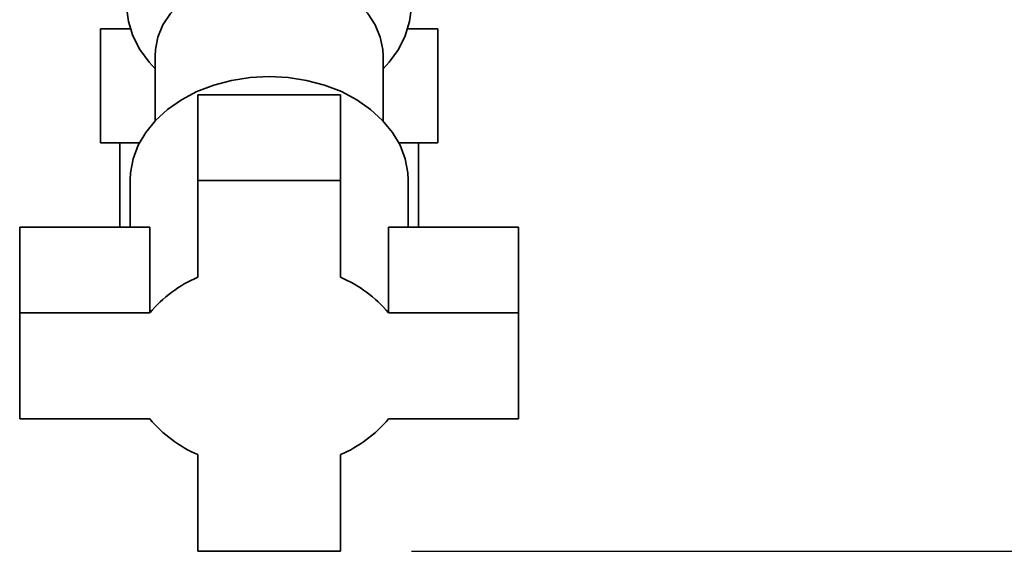
# Paper-space layout 'Blatt1' of a CAD drawing. Units: millimetres. Extents: x 0 to 4200, y 0 to 2970.
# Drawn here: x 2511 to 2649, y 1360 to 1435 of the extents above; entities that cross this region are included whole.
import ezdxf

# ---------------------------------------------------------------- set-up
doc = ezdxf.new("R2010")
doc.units = ezdxf.units.MM
doc.layers.add('1', color=7, linetype='Continuous')
doc.layers.add('DEFAULT', color=179, linetype='Continuous')
doc.styles.add('SLDTEXTSTYLE1', font='TXT', dxfattribs={"width": 0.605})
doc.dimstyles.new('SLDDIMSTYLE0', dxfattribs={"dimtxt": 35, "dimasz": 25, "dimexe": 0, "dimexo": 0.0625, "dimgap": 8.75, "dimtad": 1, "dimdec": 0, "dimrnd": 1e-09, "dimzin": 12, "dimdsep": 46, "dimtxsty": 'SLDTEXTSTYLE1', "dimsah": 1, "dimcen": 0.09, "dimadec": 0, "dimazin": 3, "dimtfac": 1, "dimtdec": 0, "dimtofl": 0, "dimtmove": 0, "dimatfit": 3, "dimfxl": 1, "dimfrac": 2, "dimtolj": 1, "dimtzin": 12, "dimarcsym": 0})

# ---------------------------------------------------------------- blocks, each defined once
blk = doc.blocks.new('_D_1')
at = {"layer": '1', "ltscale": 10}
for p, q in [((2704.55, 2438.08), (2942.05, 2438.08)), ((2932.05, 2438.08), (2932.05, 1360.29)), ((2565.55, 1360.29), (2942.05, 1360.29))]:
    blk.add_line(p, q, dxfattribs=at)
for points in [[(2932.05, 2438.08), (2928.05, 2413.08), (2936.05, 2413.08)], [(2932.05, 1360.29), (2936.05, 1385.29), (2928.05, 1385.29)]]:
    blk.add_solid(points, dxfattribs=at)
at = {"layer": '1', "ltscale": 10, "insert": (2886.94, 1845.71), "char_height": 35, "attachment_point": 1, "rotation": 90, "style": 'SLDTEXTSTYLE1'}
blk.add_mtext('1078', dxfattribs=at)

psp = doc.layouts.new('Blatt1')

# ---------------------------------------------------------------- linework, layer by layer
at = {"layer": 'DEFAULT', "linetype": 'Continuous', "lineweight": 35, "ltscale": 10}
for p, q in [((2526.11, 1433.58), (2521.88, 1433.58)), ((2521.88, 1433.58), (2521.88, 1417.58)), ((2569.22, 1433.58), (2565, 1433.58)), ((2569.22, 1417.58), (2569.22, 1433.58)), ((2529.55, 1429.79), (2529.55, 1420.68)), ((2561.55, 1420.68), (2561.55, 1429.79)), ((2535.55, 1412.31), (2535.55, 1424.35)), ((2555.55, 1424.35), (2535.55, 1424.35)), ((2555.55, 1412.31), (2555.55, 1424.35)), ((2521.88, 1417.58), (2525.63, 1417.58)), ((2524.6, 1417.58), (2524.6, 1405.78)), ((2525.63, 1417.58), (2527.34, 1417.58)), ((2563.76, 1417.58), (2565.48, 1417.58)), ((2565.48, 1417.58), (2569.22, 1417.58)), ((2566.51, 1405.78), (2566.51, 1417.58)), ((2526.05, 1412.4), (2526.05, 1405.78)), ((2535.55, 1412.31), (2535.55, 1398.74)), ((2555.55, 1412.31), (2535.55, 1412.31)), ((2555.55, 1398.74), (2555.55, 1412.31)), ((2565.05, 1405.78), (2565.05, 1412.4)), ((2528.81, 1405.78), (2510.55, 1405.78)), ((2510.55, 1393.73), (2510.55, 1405.78)), ((2528.81, 1405.78), (2528.81, 1393.73)), ((2562.29, 1405.78), (2562.29, 1393.73)), ((2580.55, 1405.78), (2562.29, 1405.78)), ((2580.55, 1393.73), (2580.55, 1405.78)), ((2510.55, 1393.73), (2510.55, 1378.87)), ((2528.81, 1393.73), (2510.55, 1393.73)), ((2580.55, 1393.73), (2562.29, 1393.73)), ((2580.55, 1378.87), (2580.55, 1393.73)), ((2510.55, 1378.87), (2528.81, 1378.87)), ((2562.29, 1378.87), (2580.55, 1378.87)), ((2535.55, 1373.86), (2535.55, 1360.29)), ((2555.55, 1360.29), (2555.55, 1373.86)), ((2535.55, 1360.29), (2555.55, 1360.29))]:
    psp.add_line(p, q, dxfattribs=at)
at = {"layer": 'DEFAULT', "linetype": 'Continuous', "lineweight": 35, "ltscale": 10, "flags": 128}
for points in [[(2529.55, 1427.96), (2528.7, 1428.91), (2527.41, 1430.7), (2526.45, 1432.61), (2525.83, 1434.61), (2525.56, 1436.64), (2525.65, 1438.69), (2526.1, 1440.71), (2526.89, 1442.66), (2528.01, 1444.52), (2529.45, 1446.24), (2531.18, 1447.8), (2533.16, 1449.18), (2535.36, 1450.34), (2537.75, 1451.26), (2540.27, 1451.93), (2542.89, 1452.34), (2545.55, 1452.47)], [(2545.55, 1452.47), (2548.22, 1452.34), (2550.84, 1451.93), (2553.36, 1451.26), (2555.75, 1450.34), (2557.95, 1449.18), (2559.93, 1447.8), (2561.65, 1446.24), (2563.09, 1444.52), (2564.22, 1442.66), (2565.01, 1440.71), (2565.45, 1438.69), (2565.54, 1436.64), (2565.27, 1434.61), (2564.66, 1432.61), (2563.7, 1430.7), (2562.41, 1428.91), (2561.55, 1427.96)], [(2561.55, 1429.79), (2561.51, 1430.68), (2561.15, 1432.44), (2560.45, 1434.14), (2559.41, 1435.74), (2558.06, 1437.21), (2556.44, 1438.51), (2554.57, 1439.62), (2552.5, 1440.51), (2550.27, 1441.16), (2547.94, 1441.55), (2545.55, 1441.68), (2543.17, 1441.55), (2540.84, 1441.16), (2538.61, 1440.51), (2536.54, 1439.62), (2534.67, 1438.51), (2533.04, 1437.21), (2531.7, 1435.74), (2530.66, 1434.14), (2529.95, 1432.44), (2529.6, 1430.68), (2529.55, 1429.79)], [(2565.05, 1412.4), (2565.01, 1413.38), (2564.65, 1415.34), (2563.93, 1417.25), (2562.87, 1419.06), (2561.48, 1420.75), (2559.8, 1422.29), (2557.86, 1423.64), (2555.69, 1424.78), (2553.32, 1425.69), (2550.81, 1426.35), (2548.21, 1426.75), (2545.55, 1426.89), (2542.9, 1426.75), (2540.29, 1426.35), (2537.78, 1425.69), (2535.42, 1424.78), (2533.25, 1423.64), (2531.3, 1422.29), (2529.62, 1420.75), (2528.24, 1419.06), (2527.18, 1417.25), (2526.46, 1415.34), (2526.1, 1413.38), (2526.05, 1412.4)]]:
    psp.add_lwpolyline(points, dxfattribs=at)
at = {"layer": 'DEFAULT', "linetype": 'Continuous', "lineweight": 35, "ltscale": 100}
for centre, start, end in [((2542.56, 1382.27), 113.0482, 140.1872), ((2548.55, 1382.27), 39.8128, 66.9518), ((2542.56, 1390.33), 219.8128, 246.9518), ((2548.55, 1390.33), 293.0482, 320.1872)]:
    psp.add_arc(centre, 17.9, start, end, dxfattribs=at)

# ---------------------------------------------------------------- dimensions: what is measured, and where the dimension line sits
at = {"layer": '1', "ltscale": 10}
dim = psp.add_linear_dim(base=(2932.05, 1360.29), p1=(2694.55, 2438.08), p2=(2555.55, 1360.29), angle=90, dimstyle='SLDDIMSTYLE0', dxfattribs=at)
dim.commit()
dim.dimension.update_dxf_attribs({"geometry": '_D_1', "text_midpoint": (2932.05, 1899.18), "dimtype": 160})

doc.saveas('drawing.dxf')
